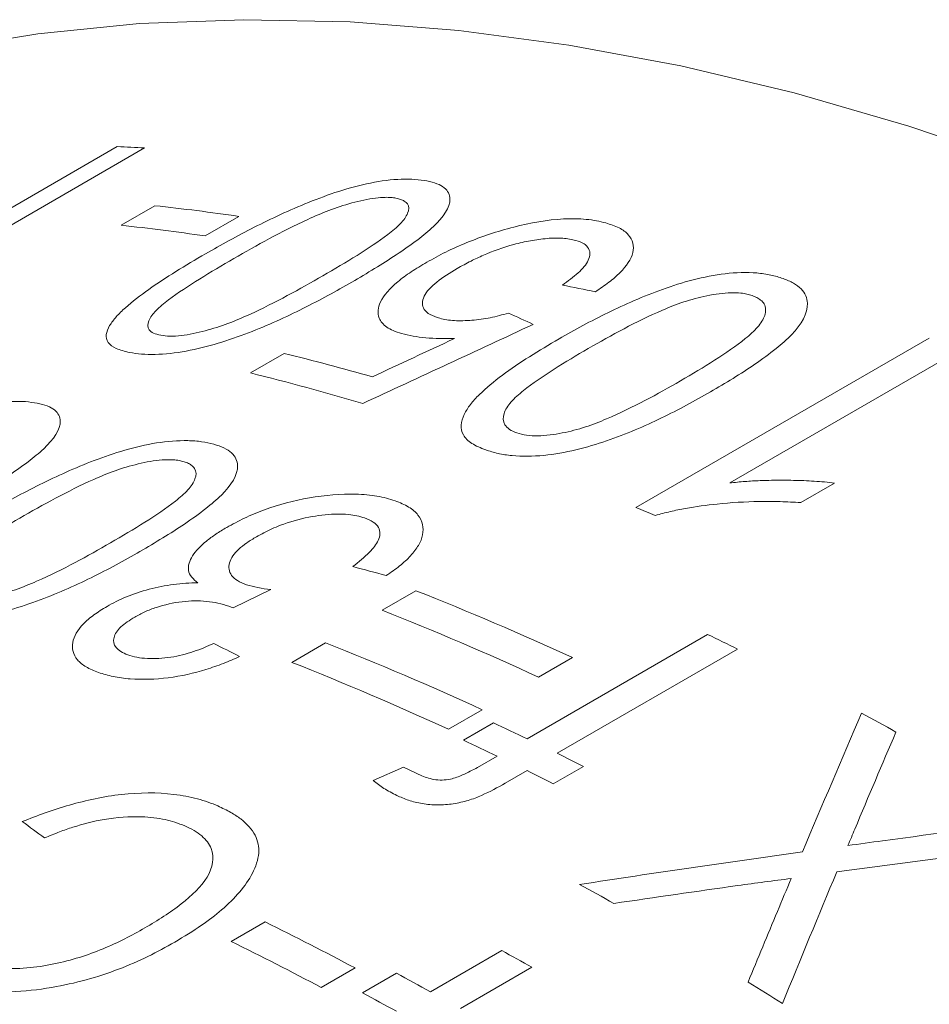
# Model space of a CAD drawing. Units: inches. Extents: x 0.1 to 11, y 0 to 8.5.
# Drawn here: x 9.9 to 10, y 8.1 to 8.2 of the extents above; entities that cross this region are included whole.
import ezdxf

# ---------------------------------------------------------------- set-up
doc = ezdxf.new("R2010")
doc.units = ezdxf.units.IN
doc.header["$MEASUREMENT"] = 0

msp = doc.modelspace()

# ---------------------------------------------------------------- linework, layer by layer
at = {"color": 7, "linetype": 'Continuous', "lineweight": 18}
for p, q in [((9.8232338795, 8.1816101376), (9.8662112786, 8.206420462)), ((9.8702193562, 8.2062249569), (9.8366088261, 8.1868220109)), ((9.8667613988, 8.1948970523), (9.8717203295, 8.1977597821)), ((9.8840387922, 8.1961998344), (9.8790798615, 8.1933371046)), ((9.9422132591, 8.1535750943), (9.9851906583, 8.1783854188)), ((9.9895580458, 8.1765528605), (9.9559475156, 8.1571499145)), ((9.8857054523, 8.1732621404), (9.8906643829, 8.1761248701)), ((9.9713116072, 8.1571343499), (9.9663526765, 8.1542716202)), ((9.8887029769, 8.141529872), (9.8831683575, 8.1388406108)), ((9.9050024801, 8.1385122214), (9.9099614107, 8.1413749512)), ((9.9262620554, 8.1196936764), (9.9527096856, 8.1349615684)), ((9.8917786649, 8.1308782755), (9.8967375956, 8.1337410052)), ((9.9329073012, 8.1315717283), (9.9279483705, 8.1287089985)), ((9.9571040051, 8.132824307), (9.9306563749, 8.117556415)), ((9.919683486, 8.1239377823), (9.9147245554, 8.1210750526)), ((9.9169151113, 8.1194878004), (9.9213230497, 8.1220324491)), ((9.9189872352, 8.1154940121), (9.921854117, 8.1171490278)), ((9.9345041747, 8.1156414487), (9.9300962363, 8.1130968)), ((9.9036991321, 8.1135721896), (9.9081386605, 8.1155290292)), ((9.9262484365, 8.1150117663), (9.923054403, 8.1131678901)), ((9.8829037091, 8.0899893878), (9.8878626398, 8.0928521176)), ((9.9120790685, 8.0826227578), (9.9225479222, 8.0886662983)), ((9.9010638433, 8.0861132067), (9.8961049126, 8.083250477)), ((9.9021630795, 8.0824655229), (9.9071220102, 8.0853282526)), ((9.9269552599, 8.0862046243), (9.9164864063, 8.0801610837))]:
    msp.add_line(p, q, dxfattribs=at)
at = {"color": 7, "linetype": 'Continuous', "lineweight": 18, "flags": 128}
msp.add_lwpolyline([(9.9991376744, 8.2036939024), (9.9821878526, 8.2094296108), (9.965395163, 8.2142796224), (9.9487875554, 8.2182358647), (9.9323926715, 8.221291753), (9.9162377989, 8.223442201), (9.9003498258, 8.2246836295), (9.8847551963, 8.2250139724), (9.869479866, 8.2244326797), (9.8545492593, 8.2229407191), (9.8399882265, 8.2205405736), (9.8258210032, 8.2172362382), (9.8120711693, 8.2130332125), (9.79876161, 8.207938492), (9.7859144778, 8.2019605565), (9.7766198697, 8.1969175022)], dxfattribs=at)
at = {"color": 7, "linetype": 'Continuous', "lineweight": 18}
for centre, radius, start, end in [((9.8547102666, 7.9294537374), 0.2772054109196528, 86.7927407497, 87.622165294), ((9.8396690474, 7.8952422685), 0.304210668317598, 81.6133783042, 83.9521589535), ((9.8347101168, 7.8923795387), 0.3042106683138967, 81.6133783042, 83.9521589535), ((9.8033961569, 7.8207552084), 0.3659280526579134, 74.1095121356, 76.2028791795), ((9.7977393661, 7.8152115469), 0.3686980604677104, 73.5393993908, 76.1969175321), ((9.7685835004, 7.7336652689), 0.4543914112518759, 67.1483856238, 67.5352497994), ((9.7404966624, 7.7129619566), 0.4607124860966371, 65.3145009718, 68.4180331679), ((9.7355377317, 7.7100992269), 0.4607124860988325, 65.3145009718, 68.4180331679), ((9.7359841786, 7.683776674), 0.5005374654545841, 63.7834642254, 64.3428173978), ((9.7272728473, 7.7053280106), 0.4607124860946522, 65.3145009718, 68.4180331679), ((9.7223139166, 7.7024652809), 0.4607124860977394, 65.3145009718, 68.4180331679), ((9.7155969436, 7.6443965082), 0.5448862875404765, 60.935943375, 61.539881436), ((9.7133617454, 7.6764765792), 0.4916990311634361, 64.3425953692, 64.9793862711), ((9.708953807, 7.6739319305), 0.4916990312864528, 64.3425953693, 64.979386271), ((9.7060621535, 7.6614492074), 0.5084056933784467, 63.2992829544, 63.7836540681), ((9.703069357, 7.6733756711), 0.4873941026162591, 64.7957900593, 65.1182815592), ((9.7016542152, 7.6589045588), 0.5084056933386132, 63.2992829543, 63.7836540681), ((9.6721215588, 7.6179983964), 0.5470617524040464, 60.8047765502, 61.4071124461), ((9.6592510298, 7.6287132071), 0.5173859260242359, 62.1360177408, 63.7774492757), ((9.6542920991, 7.6258504774), 0.5173859260422551, 62.1360177408, 63.7774492757), ((9.6556335582, 7.6056112846), 0.5518925837253338, 60.5528526531, 61.0769444339), ((9.6496388766, 7.6076688758), 0.5426380417084953, 61.0767459986, 61.6730340632), ((9.6470780955, 7.5752275884), 0.5966299833613409, 57.9502913697, 58.5187857052), ((9.6446799459, 7.604806146), 0.542638041821976, 61.0767459987, 61.6730340631)]:
    msp.add_arc(centre, radius, start, end, dxfattribs=at)
for points, knots in [([(9.879136144264708, 8.190724799883906), (9.880286274110373, 8.191379895884355), (9.882586463773542, 8.192690047998303), (9.887472835241, 8.19525570372698), (9.893967217213508, 8.19832148778378), (9.901749715401099, 8.200993190694845), (9.907199654629729, 8.201705237777928), (9.909885280267522, 8.201660870784965), (9.911013704993564, 8.201481196924432), (9.911578125957426, 8.201391326779616)], [0, 0, 0, 0, 0.1254743549287628, 0.2509410700778593, 0.5014637859825319, 0.7500146086561565, 0.874659763538102, 0.9373067113455322, 1, 1, 1, 1]), ([(9.911578125957426, 8.201391326779616), (9.912092251019164, 8.201270871022633), (9.913119998748135, 8.201030077216041), (9.914530567740302, 8.200224779269975), (9.915475397447524, 8.198260701113876), (9.913534942692792, 8.195434039281421), (9.910139091008844, 8.192675365785252), (9.907206488491697, 8.190620646397809), (9.903944645291784, 8.188550968857104), (9.901696219279772, 8.18723338630183), (9.900571945432462, 8.186574559371056)], [0, 0, 0, 0, 0.062669637845446, 0.1252780359577917, 0.249981122727162, 0.4983083136024078, 0.6134935517153481, 0.7491120979312883, 0.8745492600620698, 0.9999999999999999, 0.9999999999999999, 0.9999999999999999, 0.9999999999999999]), ([(9.907047639850246, 8.198870390551019), (9.906808272360559, 8.198909689086484), (9.906329672970259, 8.198988263896865), (9.905322526377024, 8.199005166028876), (9.903438150311828, 8.198869506460492), (9.900526889343585, 8.198214630910314), (9.89714758540056, 8.197101545353254), (9.893070128521234, 8.195323735895082), (9.888426393172491, 8.192954555660467), (9.88498991246173, 8.191002238988654), (9.883271255990145, 8.190025844250838)], [0, 0, 0, 0, 0.0357515508772283, 0.0714828503846943, 0.1250002181532395, 0.24945030843489, 0.3742865741196754, 0.4993659930632431, 0.7496223758152715, 1, 1, 1, 1]), ([(9.896342836515371, 8.18749502197654), (9.898035132286775, 8.1884883355454), (9.90141873708905, 8.190474383503773), (9.905254193957218, 8.193028601072657), (9.907803948163934, 8.195124186841728), (9.908907866232969, 8.196679177727617), (9.90901061482218, 8.197839586164024), (9.908323808197625, 8.19843028995069), (9.907754804048956, 8.198713427499287), (9.907283397726978, 8.198818061437258), (9.907047639850246, 8.198870390551019)], [0, 0, 0, 0, 0.2504090861853005, 0.5006721643259052, 0.6257549418781859, 0.7505484035174992, 0.8749478752088997, 0.9249286933487451, 0.9624556332096044, 1, 1, 1, 1]), ([(9.911546769308922, 8.189482372440914), (9.912457209767265, 8.18998628472464), (9.91427782035783, 8.190993959671482), (9.918406244653493, 8.192841397307658), (9.924175735681594, 8.194793824336776), (9.93052959720513, 8.19594190266508), (9.934457941991695, 8.195850259339341), (9.936448446515335, 8.195575886296243), (9.937329364241483, 8.195357185005948), (9.937769931785738, 8.195247807379037)], [0, 0, 0, 0, 0.125457411926261, 0.2508775732937986, 0.5007808934228606, 0.7494364048635433, 0.8745415368944374, 0.9372552903001998, 1, 1, 1, 1]), ([(9.937769931785738, 8.195247807379037), (9.938462516146547, 8.195022514863375), (9.939847082668617, 8.194572125723067), (9.941642755861453, 8.193204376574974), (9.942177616345898, 8.19094006775484), (9.94049657875098, 8.188448225158945), (9.938297397832553, 8.186536747557238), (9.936944240276581, 8.185622217429891), (9.936267594342809, 8.185164906979052)], [0, 0, 0, 0, 0.1253033310894735, 0.2504977113943752, 0.4996198316712043, 0.7491439282840279, 0.8745595144193324, 1, 1, 1, 1]), ([(9.93340363399207, 8.192691719403488), (9.932788746289697, 8.192819984195319), (9.931558956371184, 8.193076516806535), (9.929193836947096, 8.19301171701329), (9.92674959944276, 8.192664093572589), (9.923500967596132, 8.191941260291106), (9.920539217569988, 8.190860759711391), (9.91789364197782, 8.18960724640597), (9.916685070646214, 8.188939127691164), (9.916025818429308, 8.188574681892744)], [0, 0, 0, 0, 0.1248808321715544, 0.2497646120223085, 0.3747760792623416, 0.4998998151414823, 0.7494896393895512, 0.8633514578149207, 1, 1, 1, 1]), ([(9.93143057224241, 8.186132368219118), (9.932237325093478, 8.18672389167166), (9.93384878520945, 8.187905438721877), (9.935535809580024, 8.189863172057144), (9.935551977097091, 8.191363059337393), (9.93458061820399, 8.192279382127564), (9.933844873742173, 8.192537138233456), (9.93340363399207, 8.192691719403488)], [0, 0, 0, 0, 0.2508975462286351, 0.501158921729812, 0.7852695020867836, 0.8712220938718533, 1, 1, 1, 1]), ([(9.865090477893986, 8.180199030431265), (9.865387953981951, 8.180631204522639), (9.865982911228915, 8.181495560072602), (9.867837651554849, 8.183274360629621), (9.870738467517755, 8.18549869275217), (9.874728730802637, 8.18813729377272), (9.87766691375336, 8.189862243429975), (9.879136144264708, 8.190724799883906)], [0, 0, 0, 0, 0.124993161263069, 0.2499884532675431, 0.4998801243049293, 0.7499163962807522, 1, 1, 1, 1]), ([(9.883271255990145, 8.190025844250838), (9.881574589975381, 8.189031161359873), (9.878182271124848, 8.187042389561555), (9.874331757761796, 8.184499331976493), (9.871777405677992, 8.182430745924796), (9.870655552256466, 8.180904292799653), (9.87061585772933, 8.179750459735924), (9.871436869120902, 8.179066539281605), (9.872199012185085, 8.178878075874504), (9.872580232991037, 8.178783807258382)], [0, 0, 0, 0, 0.2504620762332058, 0.5007745868409004, 0.6258710304080692, 0.7506927759501926, 0.8751007038999716, 0.9375258890882641, 1, 1, 1, 1]), ([(9.90786131034847, 8.179050458289717), (9.907442338617932, 8.179180475259908), (9.906604557370535, 8.179440458861498), (9.90531592638016, 8.180138731822924), (9.904252652761686, 8.181489709795525), (9.904484550271063, 8.183783767295381), (9.906597909824708, 8.18615802196444), (9.909222793387304, 8.188090320508907), (9.91077196479522, 8.189018267752827), (9.911546769308922, 8.189482372440914)], [0, 0, 0, 0, 0.0716150224273643, 0.1432023175984805, 0.2859674257037983, 0.4998845986709841, 0.7493386551766779, 0.8746339234075116, 1, 1, 1, 1]), ([(9.916025818429308, 8.188574681892744), (9.914959799006052, 8.187919973668768), (9.912831521765026, 8.186612867454555), (9.910846678540995, 8.18448001630664), (9.910804959443434, 8.182805105570477), (9.911950192655125, 8.181772493310142), (9.912956368349603, 8.181437894428324), (9.913459648087596, 8.181270531175068)], [0, 0, 0, 0, 0.2506945365478234, 0.500504460749442, 0.7494938481025272, 0.8746991492791004, 1, 1, 1, 1]), ([(9.93093894115843, 8.178265360139582), (9.932089526829904, 8.178918388683034), (9.934390628116926, 8.180224406008872), (9.939290106642147, 8.182730554941031), (9.945819348620091, 8.185637440913164), (9.95369325154738, 8.18788851893825), (9.959258546739724, 8.188051217917836), (9.962017236508126, 8.187651687611496), (9.963182646931463, 8.187288983343349), (9.963765567581158, 8.187107564159685)], [0, 0, 0, 0, 0.1254743549287608, 0.2509410700778592, 0.5014637859825295, 0.7500146086561509, 0.8746597635381137, 0.937306711345532, 1, 1, 1, 1]), ([(9.900571945432462, 8.186574559371056), (9.899420886189128, 8.185919629574238), (9.897118846963044, 8.184609815078298), (9.892224131765566, 8.182066086040225), (9.885707355155263, 8.179059962876638), (9.877881426532499, 8.176536386554117), (9.872400136207991, 8.175924302934177), (9.869696529058618, 8.175997688739875), (9.868566148340024, 8.176180811393921), (9.868000713912158, 8.176272412260264)], [0, 0, 0, 0, 0.1254760580978977, 0.250943476062128, 0.5014566117003365, 0.7500556579362436, 0.87466511732367, 0.9373054967124859, 1, 1, 1, 1]), ([(9.872580232991037, 8.178783807258382), (9.873017088623255, 8.1787251719909), (9.873891248759127, 8.178607841207892), (9.876125662231503, 8.178757098280135), (9.879103290911374, 8.179403945266314), (9.882492946017306, 8.180477452050576), (9.886552388119075, 8.18223073531377), (9.891198527381675, 8.184574024433655), (9.89462773412721, 8.186521167231149), (9.896342836515371, 8.18749502197654)], [0, 0, 0, 0, 0.0623728075276541, 0.1248097034403589, 0.2492795177837365, 0.3741524574663632, 0.4992875796448495, 0.7495709265559892, 1, 1, 1, 1]), ([(9.963765567581158, 8.187107564159685), (9.964298008447315, 8.186895695722948), (9.965362369887226, 8.186472165883806), (9.966841965990854, 8.18531594836369), (9.967890197238502, 8.18281484687477), (9.966015868978989, 8.179630920853235), (9.962650631683177, 8.176705721987329), (9.959731754029574, 8.17457581878851), (9.956476965066386, 8.172467400911643), (9.95422927772454, 8.171145755125364), (9.953105373232297, 8.170484896469139)], [0, 0, 0, 0, 0.0626696378454645, 0.125278035957829, 0.2499811227272355, 0.4983083136025513, 0.6134935516911549, 0.7491120979312147, 0.874549260062032, 1, 1, 1, 1]), ([(9.959230902905212, 8.184607382817411), (9.958983654135631, 8.184685735499647), (9.95848929664987, 8.184842396481455), (9.957455247649294, 8.18499158539341), (9.95552756912252, 8.185067373914011), (9.952568587019709, 8.184642314304217), (9.949149563449922, 8.183718329511974), (9.945044476299316, 8.182071151680647), (9.940385647320014, 8.179772910828351), (9.936947637359532, 8.177827774994427), (9.935228216077912, 8.176854971545067)], [0, 0, 0, 0, 0.0357515508772285, 0.0714828503846947, 0.1250002181532544, 0.2494503084348898, 0.374286574119677, 0.4993659930632424, 0.7496223758152695, 0.9999999999999999, 0.9999999999999999, 0.9999999999999999, 0.9999999999999999]), ([(9.948745336317224, 8.172110434282574), (9.950436974265166, 8.173107219699146), (9.953819263804077, 8.175100209328582), (9.957641033558252, 8.17772658393379), (9.960165418932913, 8.17995500714861), (9.96123153800686, 8.181706356810766), (9.961287979306544, 8.18310416584237), (9.960558658886395, 8.1839095954418), (9.959963014854386, 8.184326334594964), (9.959474977985627, 8.184513685579478), (9.959230902905212, 8.184607382817411)], [0, 0, 0, 0, 0.2504090861852997, 0.5006721643259041, 0.6257549418781864, 0.7505484035174945, 0.8749478752088986, 0.9249286933487615, 0.9624556332095845, 0.9999999999999999, 0.9999999999999999, 0.9999999999999999, 0.9999999999999999]), ([(9.913459648087596, 8.181270531175068), (9.913787327965972, 8.181192618009197), (9.914442396422906, 8.18103686094045), (9.915987039940406, 8.180884851924853), (9.918153594710267, 8.180935844434874), (9.920890712341297, 8.181308676356766), (9.922635715811294, 8.181785935703848), (9.923508836818565, 8.182024734748675)], [0, 0, 0, 0, 0.1252351397999236, 0.2503589484642609, 0.5001722525662025, 0.7499087458537785, 1, 1, 1, 1]), ([(9.868000713912158, 8.176272412260264), (9.867299743542358, 8.176442204652458), (9.865898538633726, 8.176781611200354), (9.86475082284546, 8.177702876548683), (9.864446907688432, 8.178864687479098), (9.864875861567326, 8.179754056782038), (9.865090477893986, 8.180199030431265)], [0, 0, 0, 0, 0.2500446446325703, 0.4998268094211628, 0.7497508750056767, 1, 1, 1, 1]), ([(9.915609146573537, 8.178305485637443), (9.91488620683287, 8.178297839450872), (9.913440732545254, 8.178282551363267), (9.911398061171692, 8.178402654754388), (9.909510318274455, 8.17865251834785), (9.90841108646899, 8.178917785866503), (9.90786131034847, 8.179050458289717)], [0, 0, 0, 0, 0.2500788537729716, 0.5000175431952161, 0.749935896993277, 1, 1, 1, 1]), ([(9.91701478945224, 8.167180887360674), (9.917299407822467, 8.167672813013082), (9.917868649414773, 8.168656672703687), (9.919687809662749, 8.17059909989668), (9.922560684136265, 8.17295106710887), (9.926533748667188, 8.175667781649679), (9.929470451017401, 8.177399446014249), (9.93093894115843, 8.178265360139582)], [0, 0, 0, 0, 0.1249931612630716, 0.2499884532675458, 0.4998801243049288, 0.7499163962807579, 1, 1, 1, 1]), ([(9.935228216077912, 8.176854971545067), (9.933532288204239, 8.17585682209923), (9.930141445195094, 8.17386111926125), (9.926306445327365, 8.171245156466675), (9.92378057142373, 8.169041895173908), (9.922700375134056, 8.167317088306199), (9.922713153203313, 8.165910145167603), (9.92358667103548, 8.164969379977878), (9.924376686088843, 8.164642696699238), (9.924771848348415, 8.164479291075507)], [0, 0, 0, 0, 0.2504620762332039, 0.5007745868409023, 0.6258710304080759, 0.7506927759501962, 0.8751007038999723, 0.9375258890882638, 1, 1, 1, 1]), ([(9.924771848348415, 8.164479291075507), (9.925222347053166, 8.164352561259244), (9.92612380735244, 8.164098971411176), (9.928407189310757, 8.16400041534104), (9.931429840296845, 8.164416236609066), (9.934855844987787, 8.165300808281359), (9.938939286597117, 8.166928396854777), (9.943599069522818, 8.169199772428318), (9.947029581248893, 8.171140025435124), (9.948745336317224, 8.172110434282574)], [0, 0, 0, 0, 0.0623728075276551, 0.1248097034403595, 0.2492795177837368, 0.3741524574663628, 0.4992875796448515, 0.7495709265559861, 1, 1, 1, 1]), ([(9.953105373232297, 8.170484896469139), (9.95195395338114, 8.169831949891366), (9.94965119296424, 8.168526101696955), (9.944745826177884, 8.166040880878034), (9.938200278634294, 8.163192033233488), (9.93029708234997, 8.161085950111808), (9.924710673932482, 8.161019943879376), (9.921937370691428, 8.161447493167062), (9.920770281352587, 8.161813745959627), (9.920186484688577, 8.161996951436166)], [0, 0, 0, 0, 0.1254760580979004, 0.250943476062135, 0.5014566117003414, 0.750055657936238, 0.8746651173236694, 0.9373054967124854, 1, 1, 1, 1]), ([(9.82204964760635, 8.158150474677504), (9.823199771782258, 8.158805591991497), (9.82549995010626, 8.160115786731236), (9.830386158509524, 8.162682055931352), (9.83688010643178, 8.165749478242615), (9.844661464252948, 8.168425518664447), (9.8501099537877, 8.169143234467652), (9.852794657118912, 8.169102533837929), (9.853922613122784, 8.168924750038443), (9.854486799638913, 8.168835825273547)], [0, 0, 0, 0, 0.1254743549287616, 0.250941070077861, 0.5014637859825352, 0.7500146086561577, 0.8746597635381134, 0.9373067113455321, 1, 1, 1, 1]), ([(9.854486799638913, 8.168835825273547), (9.855000692143804, 8.168716313636384), (9.856027974986338, 8.168477407146854), (9.85743766389547, 8.167675734751425), (9.858381168803874, 8.165717207004269), (9.856439858967775, 8.162894240200389), (9.853043610771289, 8.160137289200733), (9.850110830191628, 8.158083347587663), (9.846848895416377, 8.156014070831334), (9.844600459811497, 8.15469653031298), (9.843476181167494, 8.154037724401803)], [0, 0, 0, 0, 0.0626696378454258, 0.1252780359577531, 0.2499811227270833, 0.4983083136022558, 0.6134935516836466, 0.7491120979313691, 0.8745492600621083, 0.9999999999999999, 0.9999999999999999, 0.9999999999999999, 0.9999999999999999]), ([(9.920186484688577, 8.161996951436166), (9.919459863856536, 8.162293416560292), (9.918007384949538, 8.162886035599643), (9.91678601366783, 8.164162095197131), (9.916418329110687, 8.165626452478637), (9.916815883215751, 8.166662517955851), (9.91701478945224, 8.167180887360674)], [0, 0, 0, 0, 0.2500446446325289, 0.4998268094211656, 0.7497508750056804, 1, 1, 1, 1]), ([(9.847699714589416, 8.153056323197253), (9.848850092549506, 8.153710400604329), (9.851150778426419, 8.15501851559355), (9.856044285107602, 8.157554853258496), (9.862557652854468, 8.160542347530924), (9.87038998763455, 8.163006786634911), (9.875903077297838, 8.163448048941262), (9.878628800566782, 8.163228579978899), (9.879777567745926, 8.162958653479091), (9.88035216369685, 8.162823640330513)], [0, 0, 0, 0, 0.1254743549287594, 0.2509410700778585, 0.5014637859825296, 0.750014608656151, 0.874659763538114, 0.9373067113455319, 1, 1, 1, 1]), ([(9.88035216369685, 8.162823640330513), (9.88087637326643, 8.162658105219322), (9.881924280156673, 8.162327196755106), (9.883372943136113, 8.161348816432577), (9.88437499341756, 8.159119813569223), (9.88247132242989, 8.156116844780794), (9.879092515899655, 8.153275987600287), (9.876167562241493, 8.151184161231098), (9.872909651710444, 8.149095362981871), (9.870661637591029, 8.147775774947682), (9.86953756970116, 8.147115945223183)], [0, 0, 0, 0, 0.0626696378454439, 0.1252780359577873, 0.2499811227271573, 0.4983083136024035, 0.6134935517150051, 0.7491120979312915, 0.87454926006207, 1, 1, 1, 1]), ([(9.875819378287117, 8.160312938730382), (9.875575675306168, 8.160371495181533), (9.875088407389164, 8.160488574914687), (9.874066475875127, 8.160570703988487), (9.872158322232389, 8.1605392966856), (9.869220901576503, 8.159997714389705), (9.865819854249352, 8.158977840168546), (9.861727284538997, 8.157264417101235), (9.857075299279956, 8.154930199791362), (9.853637982798931, 8.15298142220899), (9.851918908341013, 8.152006797444434)], [0, 0, 0, 0, 0.0357515508772272, 0.0714828503846942, 0.1250002181532361, 0.2494503084348932, 0.3742865741196785, 0.4993659930632416, 0.7496223758152685, 1, 1, 1, 1]), ([(9.865235661904709, 8.148384346926695), (9.866927592885201, 8.149379373474671), (9.870310468318353, 8.151368846392474), (9.874138336212908, 8.153958665257862), (9.87667403684534, 8.156119787270036), (9.877757036975312, 8.15777164620555), (9.877834202633908, 8.159049155557783), (9.877123953286398, 8.159745761177948), (9.876540272597733, 8.160094786139059), (9.87605971357605, 8.160240209947128), (9.875819378287117, 8.160312938730382)], [0, 0, 0, 0, 0.2504090861852991, 0.5006721643259006, 0.6257549418781827, 0.7505484035175026, 0.8749478752089114, 0.924928693348744, 0.9624556332096015, 1, 1, 1, 1]), ([(9.955947515637405, 8.157149914484494), (9.956690620007276, 8.157231196693836), (9.958176896895989, 8.157393768566788), (9.960780674590987, 8.157523541579057), (9.963666824090167, 8.157578562392292), (9.966815474127646, 8.157510897646972), (9.969348500920336, 8.157364319587382), (9.970820766289826, 8.157191849888987), (9.971311607179997, 8.157134349942277)], [0, 0, 0, 0, 0.1428542138756811, 0.285721528694755, 0.4999995922950264, 0.6999990776951348, 0.8999822159727872, 1, 1, 1, 1]), ([(9.8822440223673, 8.150635766719292), (9.883094738262724, 8.151100808723546), (9.884795947651611, 8.1520307711565), (9.888699314156137, 8.15366869407711), (9.894320944856426, 8.155176572600562), (9.900169342813873, 8.155676606230392), (9.904362050949521, 8.155304758772125), (9.906071666901875, 8.154798990438847), (9.906926684796701, 8.154546044170422)], [0, 0, 0, 0, 0.1254078261163429, 0.2507828669665901, 0.5001831735873468, 0.7495193003372427, 0.874728894390018, 0.9999999999999999, 0.9999999999999999, 0.9999999999999999, 0.9999999999999999]), ([(9.906926684796701, 8.154546044170422), (9.907625875881761, 8.154260425711307), (9.909023925716314, 8.153689324551632), (9.910838125099032, 8.152090436550399), (9.911226770508073, 8.15008222798034), (9.910442305392342, 8.148013926917333), (9.909231696596255, 8.14647406466182), (9.907642874074524, 8.144982302981267), (9.906293493542147, 8.144055869427321), (9.905618699484242, 8.14359258139089)], [0, 0, 0, 0, 0.1251406649850897, 0.250221848814524, 0.499020755396279, 0.6242244616033212, 0.7494323692129422, 0.8746969114334746, 1, 1, 1, 1]), ([(9.966352676506741, 8.154271620199522), (9.965350295538133, 8.154332794190122), (9.963345697378008, 8.154455132176222), (9.95925478184979, 8.154463764888291), (9.954594465756104, 8.154189734307481), (9.950232258487896, 8.15358337486071), (9.947211705393679, 8.152988895642732), (9.945766978937735, 8.152591762930422), (9.94504453332137, 8.152393173926985)], [0, 0, 0, 0, 0.1429280863190853, 0.2858328198945327, 0.571401565656803, 0.7856526236867021, 0.8928140882591186, 1, 1, 1, 1]), ([(9.851918908341013, 8.152006797444434), (9.850222645744205, 8.15101040605297), (9.846831133488674, 8.1490182182739), (9.842989099422974, 8.146439228930419), (9.840450324427753, 8.144304263281233), (9.839351275418384, 8.14268003771427), (9.839340350902452, 8.141401426032253), (9.840190200060684, 8.140590868840622), (9.840967676958822, 8.140334247607214), (9.84135656768505, 8.140205886728499)], [0, 0, 0, 0, 0.2504620762332051, 0.500774586840901, 0.6258710304080712, 0.7506927759501826, 0.8751007038999586, 0.9375258890882643, 1, 1, 1, 1]), ([(9.902451166735005, 8.152025061848313), (9.902078568216137, 8.15213722519357), (9.901365926903342, 8.152351751633057), (9.899916233478839, 8.152577968130123), (9.897574868049356, 8.152640278862982), (9.894048976337519, 8.152208466352612), (9.890460684254357, 8.151172608333242), (9.888038995539477, 8.15007354971784), (9.886960742163524, 8.1494727722619), (9.886600946733513, 8.14927230269888)], [0, 0, 0, 0, 0.0854946109258235, 0.1635191464318407, 0.2860943588939117, 0.5000760951443729, 0.7494925810491766, 0.9164097914896011, 0.9999999999999999, 0.9999999999999999, 0.9999999999999999, 0.9999999999999999]), ([(9.900725872661257, 8.144902898019296), (9.90158486906286, 8.145597850326858), (9.903116657347072, 8.14683711023624), (9.904681625290731, 8.148805118024807), (9.904832077474111, 8.150398488784012), (9.903792942382877, 8.151469755418058), (9.902898580069543, 8.151839895645569), (9.902451166735005, 8.152025061848313)], [0, 0, 0, 0, 0.2809757217985652, 0.5010443792266881, 0.7497051619808208, 0.874787604054366, 1, 1, 1, 1]), ([(9.878033901084237, 8.142525358701413), (9.87769568723135, 8.142798842201099), (9.877019341682107, 8.14334574276778), (9.876404226507864, 8.14464798906881), (9.877020909438015, 8.146493216189766), (9.878774824731511, 8.148293559068936), (9.88062318188505, 8.149664485329874), (9.881703689459334, 8.150311974647622), (9.8822440223673, 8.150635766719292)], [0, 0, 0, 0, 0.1251817916422863, 0.2503331750028552, 0.4993453650308681, 0.7493478343360246, 0.8746555630115397, 0.9999999999999999, 0.9999999999999999, 0.9999999999999999, 0.9999999999999999]), ([(9.886600946733513, 8.14927230269888), (9.88611600469899, 8.14897912559642), (9.885146546953617, 8.148393029130219), (9.883571866740187, 8.147134989749395), (9.882375556526688, 8.145456231886282), (9.882600566709103, 8.143848153059208), (9.883747471743243, 8.142807874626742), (9.88467171819589, 8.142434152879996), (9.885133893636493, 8.142247270893629)], [0, 0, 0, 0, 0.1254878947010123, 0.2508654701135247, 0.5003324454241868, 0.7494628985344007, 0.8747172954508012, 1, 1, 1, 1]), ([(9.84135656768505, 8.140205886728497), (9.841800935105924, 8.140113671222558), (9.84269012653752, 8.139929145458765), (9.844951548643412, 8.139956179959732), (9.847954053282871, 8.140489069567778), (9.851363825682109, 8.141469370089848), (9.855436563170304, 8.143160640916424), (9.86009026711602, 8.145468448937246), (9.863520197561343, 8.14741219236223), (9.865235661904709, 8.148384346926695)], [0, 0, 0, 0, 0.062372807527655, 0.1248097034403707, 0.2492795177837375, 0.374152457466369, 0.499287579644856, 0.749570926555989, 1, 1, 1, 1]), ([(9.86953756970116, 8.147115945223183), (9.86838630938334, 8.146461994277274), (9.866083868022129, 8.145154137415751), (9.861183214501473, 8.142639285787215), (9.854650408405666, 8.139710784599028), (9.846781498090953, 8.137393237911056), (9.841242035367506, 8.137050546165225), (9.838499967204278, 8.137298613615219), (9.837349376164514, 8.137572044910657), (9.836773832212307, 8.137708819596881)], [0, 0, 0, 0, 0.1254760580978979, 0.2509434760621327, 0.5014566117003385, 0.7500556579362458, 0.8746651173236701, 0.9373054967124851, 1, 1, 1, 1]), ([(9.864710362130742, 8.139066686069032), (9.865154663582931, 8.139313049806672), (9.866043039258301, 8.13980565128419), (9.868036549640555, 8.140698927057572), (9.870815073319891, 8.141653203857324), (9.87384872385237, 8.142246398780149), (9.87626999024624, 8.142496447303401), (9.877445810508048, 8.142515719597014), (9.878033901084237, 8.142525358701413)], [0, 0, 0, 0, 0.1252070239751404, 0.2503500133455902, 0.5000380497822323, 0.7497019530880976, 0.8748125649739896, 0.9999999999999999, 0.9999999999999999, 0.9999999999999999, 0.9999999999999999]), ([(9.885133893636493, 8.142247270893629), (9.885682775486897, 8.142093449806033), (9.886781211573673, 8.141785619198414), (9.888062127075589, 8.141615155864832), (9.88870297687012, 8.141529872025156)], [0, 0, 0, 0, 0.4996939348682381, 1, 1, 1, 1]), ([(9.863457427325342, 8.129396919191194), (9.862816301975558, 8.129656485680218), (9.861534643713677, 8.130175378803504), (9.859844618852819, 8.131578427422497), (9.859317487459181, 8.133753424125052), (9.860648386973475, 8.136076166728358), (9.862706312771943, 8.137842430786383), (9.864042285190504, 8.138658564023679), (9.864710362130742, 8.139066686069032)], [0, 0, 0, 0, 0.1253231556243607, 0.250530505252842, 0.4998181411661629, 0.7492165524561583, 0.8745912445718413, 1, 1, 1, 1]), ([(9.882577607150743, 8.139106844903166), (9.882055554034679, 8.139267741059024), (9.881052614285233, 8.139576845909234), (9.879340710624835, 8.139838250626319), (9.877560763755671, 8.139912371232633), (9.87505358299638, 8.13975013855297), (9.872465780289923, 8.139177232460725), (9.870212343037375, 8.13829257245781), (9.86925067894437, 8.137769465232083), (9.868769614563341, 8.137507785238428)], [0, 0, 0, 0, 0.1369268011154297, 0.2630562434678716, 0.3826578350958186, 0.5007114788693429, 0.7494718772687744, 0.8746754119562036, 1, 1, 1, 1]), ([(9.868769614563341, 8.137507785238428), (9.86839387386474, 8.137276075528353), (9.86764276253255, 8.136812884317866), (9.866388900003983, 8.135826118218962), (9.865515100438305, 8.134497597846146), (9.865740374838309, 8.133239714271143), (9.866661170614872, 8.132426255276608), (9.867384901032521, 8.13213083982122), (9.867747099364898, 8.131982996117694)], [0, 0, 0, 0, 0.1254815574811263, 0.2508395288441003, 0.5002065516804849, 0.7494496724573603, 0.8746095112217767, 1, 1, 1, 1]), ([(9.867747099364898, 8.131982996117694), (9.86817563604135, 8.131852430228582), (9.869032157362724, 8.13159146664247), (9.871115350945814, 8.131345470894777), (9.874079215514271, 8.131520729945079), (9.877480771529717, 8.132389844802814), (9.879391069105852, 8.13323045901051), (9.88034798300932, 8.133651542842081)], [0, 0, 0, 0, 0.1254143239981729, 0.2506670920189798, 0.4995468798316215, 0.7493110211177589, 1, 1, 1, 1]), ([(9.884137834035363, 8.131712146931443), (9.883353913362422, 8.131371764611165), (9.881786324123734, 8.130691109436828), (9.878389314707027, 8.129521165288349), (9.873712173167194, 8.12843592574966), (9.868909598428816, 8.128302008254243), (9.86554953888732, 8.128751403174997), (9.864154953152035, 8.12918169926649), (9.863457427325342, 8.129396919191194)], [0, 0, 0, 0, 0.1254274707649123, 0.2508146043261556, 0.5003499484440206, 0.7494755505635451, 0.8746959263391764, 1, 1, 1, 1]), ([(9.910624076231452, 8.114367791020696), (9.910923370938011, 8.114236526274805), (9.911521359487015, 8.113974260310155), (9.912586773557805, 8.113694327329638), (9.913801112059856, 8.113597907707565), (9.915315340381639, 8.113789076373074), (9.917102268234528, 8.114452794298852), (9.918290655289615, 8.11510923540651), (9.918987235214429, 8.115494012146934)], [0, 0, 0, 0, 0.1253167470608495, 0.2503819081938218, 0.3754411722022303, 0.4994942895264876, 0.706625691791957, 1, 1, 1, 1]), ([(9.907150665315385, 8.111382104838297), (9.90650554252038, 8.11171841000153), (9.9052150728803, 8.112391137126215), (9.904204504193396, 8.11317845984842), (9.903699132122975, 8.113572189556619)], [0, 0, 0, 0, 0.499913190492752, 1, 1, 1, 1]), ([(9.923054403012049, 8.11316789005458), (9.921936526333013, 8.112551329319823), (9.920259919113095, 8.111626602828258), (9.917663317818826, 8.110611747930069), (9.915467019710334, 8.110113287722578), (9.913135264590426, 8.109931271314828), (9.910874071818412, 8.110134210013108), (9.908841906168336, 8.11064461153595), (9.907714706618691, 8.111136145380359), (9.907150665315385, 8.111382104838297)], [0, 0, 0, 0, 0.2502449597114575, 0.3753209223050292, 0.5002436424297401, 0.6234475279290687, 0.7498979048519976, 0.8748509864545797, 1, 1, 1, 1]), ([(9.852284206066196, 8.107548914648687), (9.85339622514407, 8.107990255105065), (9.85561990734941, 8.10887279474748), (9.860362000678325, 8.110383815385067), (9.866765119666407, 8.111794505157413), (9.873426358636708, 8.111843488237229), (9.87744217688137, 8.111057112840523), (9.87954079539011, 8.11042879317217), (9.880481664046748, 8.110037480867565), (9.880952151528687, 8.109841802608386)], [0, 0, 0, 0, 0.1254113664340836, 0.2507825894675856, 0.5004759736078405, 0.7494083327617277, 0.8745981853079449, 0.9372920081788664, 1, 1, 1, 1]), ([(9.880952151528687, 8.109841802608386), (9.881599971052303, 8.109533295008037), (9.882817012390063, 8.108953709970923), (9.884886203456155, 8.107600446459548), (9.886650270959933, 8.105642950720977), (9.887176551357106, 8.102858694133758), (9.886178298348508, 8.100014907143905), (9.884251487727958, 8.097210869642186), (9.881657341065164, 8.094664653959919), (9.878448665798658, 8.092209523275137), (9.875977767449347, 8.090706519587421), (9.874643834309824, 8.089895111692622)], [0, 0, 0, 0, 0.0666003780453868, 0.1251203618246637, 0.2498829178121016, 0.3683526355987173, 0.4994895555989203, 0.6245877999013923, 0.7497107956510117, 0.8648794822986966, 1, 1, 1, 1]), ([(9.876129963419846, 8.106919317528586), (9.87564348455749, 8.107107715557808), (9.874733756114887, 8.10746002489533), (9.872705094879834, 8.108009583240346), (9.869268205645424, 8.10840421199295), (9.864465669647876, 8.10805176303791), (9.860474592756391, 8.107011828808798), (9.857625381840768, 8.106016161917932), (9.856275371121615, 8.10546001851578), (9.855540643849084, 8.105157344085715)], [0, 0, 0, 0, 0.0874918923044357, 0.1636121712282104, 0.3268179221099756, 0.5708397088015933, 0.7851522862998046, 0.8830716879078769, 0.9999999999999999, 0.9999999999999999, 0.9999999999999999, 0.9999999999999999]), ([(9.870253346538925, 8.091977462641061), (9.87119605311253, 8.092539278917533), (9.873081211290895, 8.093662759519008), (9.876465189111618, 8.096058298747739), (9.879899984530777, 8.099331626835347), (9.880652425719491, 8.103025125207465), (9.87899392254631, 8.105212528787733), (9.877509049288822, 8.10626417142553), (9.876589751743918, 8.106700891297468), (9.876129963419846, 8.106919317528586)], [0, 0, 0, 0, 0.1255275828369556, 0.2510212148947006, 0.5011211842875916, 0.749531408968137, 0.8745412552709677, 0.9372515826902933, 1, 1, 1, 1]), ([(9.964953518365185, 8.099211728939911), (9.963656329179958, 8.09904833433571), (9.96104592160259, 8.098719526080314), (9.958444859014556, 8.098361101485715), (9.957136341808535, 8.098180788735359)], [0, 0, 0, 0, 0.4969297501570194, 1, 1, 1, 1]), ([(9.84216904129805, 8.087669385667057), (9.842657301362339, 8.087472978545959), (9.843633497062465, 8.0870802948081), (9.845816633283384, 8.086445337850906), (9.850138322307043, 8.085757449475988), (9.857126959665889, 8.086442134677018), (9.863113757665719, 8.088405341299076), (9.867349316149397, 8.090359072858208), (9.869285268329572, 8.091437961440016), (9.870253346538925, 8.091977462641061)], [0, 0, 0, 0, 0.0627878726825475, 0.1255340254426628, 0.2506890101108908, 0.4987778958795907, 0.7488854141135053, 0.8744294610488896, 1, 1, 1, 1]), ([(9.874643834309824, 8.089895111692622), (9.8733533613047, 8.089183641489265), (9.870772826763368, 8.087760927935712), (9.865039026448256, 8.0852576676511), (9.858178561685556, 8.083308748290616), (9.851050546222293, 8.0825348719237), (9.845770566184205, 8.082672233844741), (9.84205519357337, 8.08325019419193), (9.83911117879673, 8.08405721407997), (9.837810737504913, 8.084574557380394), (9.837030655327004, 8.084884890719596)], [0, 0, 0, 0, 0.1252747189501917, 0.2505094939008825, 0.4998793685271491, 0.6426381736937073, 0.7498348639534583, 0.8747760912003311, 0.9248832376227255, 1, 1, 1, 1])]:
    msp.add_open_spline(points, degree=3, knots=knots, dxfattribs=at)
for points in [[(9.936267594342809, 8.185164906979052), (9.934653483957971, 8.185496989541992), (9.933041117554946, 8.185819484331283), (9.93143057224241, 8.186132368219118)], [(9.923508836818565, 8.182024734748675), (9.924725769697384, 8.181487289811445), (9.925944533291693, 8.180940231154658), (9.927165050516937, 8.180383581776576)], [(9.927165050516937, 8.180383581776576), (9.91884642104457, 8.17652726843174), (9.910528777985633, 8.172665560327433), (9.902212153870384, 8.1687984477066)], [(9.903587092525632, 8.17269997134897), (9.907594200166956, 8.174569732605267), (9.911601552725584, 8.17643823702125), (9.915609146573537, 8.178305485637443)], [(9.905618699484242, 8.14359258139089), (9.903986453506501, 8.144038790733115), (9.902355485194626, 8.144475572707922), (9.900725872661257, 8.144902898019296)], [(9.883168357532991, 8.138840610789106), (9.88297140822338, 8.13892957004739), (9.882774491341, 8.139018314783467), (9.882577607150745, 8.139106844903166)], [(9.88034798300932, 8.133651542842081), (9.881609927183732, 8.133014528069424), (9.882873236890681, 8.132368053043017), (9.884137834035364, 8.131712146931443)], [(9.966615131040934, 8.103125597453046), (9.969496364920833, 8.10997727585979), (9.972377512153681, 8.11674675235212), (9.975260832828791, 8.123432760448079)], [(9.980295695369813, 8.120669158210868), (9.978289195139972, 8.115967269723344), (9.976283340007907, 8.111225066656564), (9.974277364844765, 8.106442984004428)], [(9.855540643849084, 8.105157344085715), (9.854454037031324, 8.10596390253563), (9.853368531633338, 8.106761103250294), (9.852284206066196, 8.107548914648687)], [(9.978340823665455, 8.10474272152914), (9.986286960976958, 8.105817258650285), (9.99423272513991, 8.106855084029219), (10.0021774362562, 8.107856607674762)], [(9.974277364844765, 8.106442984004428), (9.973935861283557, 8.105644045104096), (9.973594354412366, 8.104844006596775), (9.973252840727689, 8.10404287052646)], [(10.00721001650389, 8.104725358118896), (9.995350967989689, 8.103288289205215), (9.983488729213997, 8.101770892537667), (9.971625559562463, 8.100171788282182)], [(9.973252840727689, 8.10404287052646), (9.974948847566678, 8.104277818937472), (9.976644844063236, 8.104511101320531), (9.978340823665455, 8.10474272152914)], [(9.933935939808547, 8.09834180573202), (9.944827910346516, 8.10000635479756), (9.95572155722286, 8.101600624394521), (9.966615131040934, 8.103125597453046)], [(9.971625559562463, 8.100171788282182), (9.968979296757473, 8.093824390432673), (9.966332249234833, 8.087408112747026), (9.963682668110097, 8.080924020665176)], [(9.96293014965315, 8.094386208685968), (9.963604652755585, 8.095999142960558), (9.964279099494991, 8.09760765531466), (9.964953518365185, 8.099211728939911)], [(9.957136341808535, 8.098180788735359), (9.951081166067418, 8.097329634793523), (9.945025987695107, 8.09645707064027), (9.938971106929136, 8.095562925710079)], [(9.958649596492158, 8.08404045849371), (9.960076886359829, 8.087508976888165), (9.961503645760978, 8.090957615574395), (9.96293014965315, 8.094386208685968)]]:
    msp.add_open_spline(points, degree=3, dxfattribs=at)

doc.saveas('drawing.dxf')
